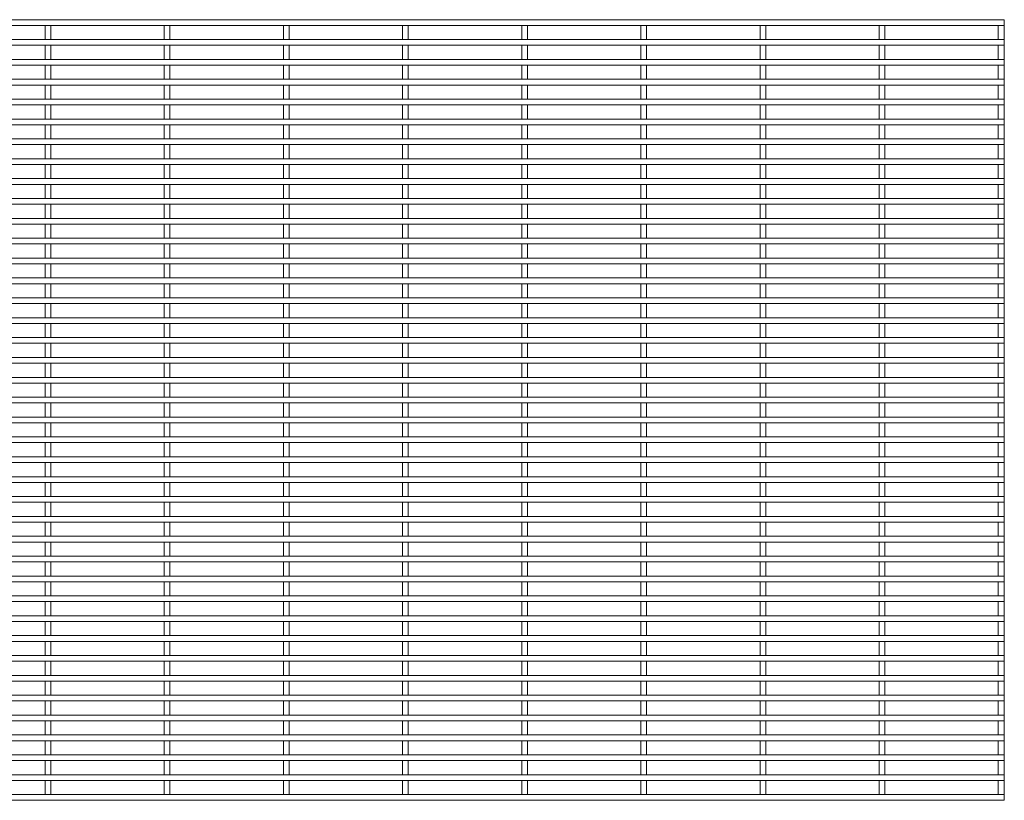
# Model space of a CAD drawing. Units: millimetres. Extents: x -1259 to 1259, y -1005 to 1005.
# Drawn here: x 630 to 1259, y -497 to 2 of the extents above; entities that cross this region are included whole.
import ezdxf

# ---------------------------------------------------------------- set-up
doc = ezdxf.new("R2010")
doc.units = ezdxf.units.MM

msp = doc.modelspace()

# ---------------------------------------------------------------- linework, layer by layer
at = {"color": 7, "linetype": 'Continuous', "lineweight": 15}
for p, q in [((1259.3, 1.825), (-1259.3, 1.825)), ((1259.3, 1.825), (1259.3, -1.825)), ((-1259.3, -1.825), (1259.3, -1.825)), ((645.875, -1.825), (645.875, -10.875)), ((649.525, -10.875), (649.525, -1.825)), ((722.075, -1.825), (722.075, -10.875)), ((725.725, -10.875), (725.725, -1.825)), ((798.275, -1.825), (798.275, -10.875)), ((801.925, -10.875), (801.925, -1.825)), ((874.475, -1.825), (874.475, -10.875)), ((878.125, -10.875), (878.125, -1.825)), ((950.675, -1.825), (950.675, -10.875)), ((954.325, -10.875), (954.325, -1.825)), ((1026.875, -1.825), (1026.875, -10.875)), ((1030.525, -10.875), (1030.525, -1.825)), ((1103.075, -1.825), (1103.075, -10.875)), ((1106.725, -10.875), (1106.725, -1.825)), ((1179.275, -1.825), (1179.275, -10.875)), ((1182.925, -10.875), (1182.925, -1.825)), ((1255.475, -1.825), (1255.475, -10.875)), ((1259.125, -10.875), (1259.125, -1.825)), ((1259.3, -10.875), (-1259.3, -10.875)), ((1259.3, -10.875), (1259.3, -14.525)), ((-1259.3, -14.525), (1259.3, -14.525)), ((645.875, -14.525), (645.875, -23.575)), ((649.525, -23.575), (649.525, -14.525)), ((722.075, -14.525), (722.075, -23.575)), ((725.725, -23.575), (725.725, -14.525)), ((798.275, -14.525), (798.275, -23.575)), ((801.925, -23.575), (801.925, -14.525)), ((874.475, -14.525), (874.475, -23.575)), ((878.125, -23.575), (878.125, -14.525)), ((950.675, -14.525), (950.675, -23.575)), ((954.325, -23.575), (954.325, -14.525)), ((1026.875, -14.525), (1026.875, -23.575)), ((1030.525, -23.575), (1030.525, -14.525)), ((1103.075, -14.525), (1103.075, -23.575)), ((1106.725, -23.575), (1106.725, -14.525)), ((1179.275, -14.525), (1179.275, -23.575)), ((1182.925, -23.575), (1182.925, -14.525)), ((1255.475, -14.525), (1255.475, -23.575)), ((1259.125, -23.575), (1259.125, -14.525)), ((1259.3, -23.575), (-1259.3, -23.575)), ((1259.3, -23.575), (1259.3, -27.225)), ((-1259.3, -27.225), (1259.3, -27.225)), ((645.875, -27.225), (645.875, -36.275)), ((649.525, -36.275), (649.525, -27.225)), ((722.075, -27.225), (722.075, -36.275)), ((725.725, -36.275), (725.725, -27.225)), ((798.275, -27.225), (798.275, -36.275)), ((801.925, -36.275), (801.925, -27.225)), ((874.475, -27.225), (874.475, -36.275)), ((878.125, -36.275), (878.125, -27.225)), ((950.675, -27.225), (950.675, -36.275)), ((954.325, -36.275), (954.325, -27.225)), ((1026.875, -27.225), (1026.875, -36.275)), ((1030.525, -36.275), (1030.525, -27.225)), ((1103.075, -27.225), (1103.075, -36.275)), ((1106.725, -36.275), (1106.725, -27.225)), ((1179.275, -27.225), (1179.275, -36.275)), ((1182.925, -36.275), (1182.925, -27.225)), ((1255.475, -27.225), (1255.475, -36.275)), ((1259.125, -36.275), (1259.125, -27.225)), ((1259.3, -36.275), (-1259.3, -36.275)), ((1259.3, -36.275), (1259.3, -39.925)), ((-1259.3, -39.925), (1259.3, -39.925)), ((645.875, -39.925), (645.875, -48.975)), ((649.525, -48.975), (649.525, -39.925)), ((722.075, -39.925), (722.075, -48.975)), ((725.725, -48.975), (725.725, -39.925)), ((798.275, -39.925), (798.275, -48.975)), ((801.925, -48.975), (801.925, -39.925)), ((874.475, -39.925), (874.475, -48.975)), ((878.125, -48.975), (878.125, -39.925)), ((950.675, -39.925), (950.675, -48.975)), ((954.325, -48.975), (954.325, -39.925)), ((1026.875, -39.925), (1026.875, -48.975)), ((1030.525, -48.975), (1030.525, -39.925)), ((1103.075, -39.925), (1103.075, -48.975)), ((1106.725, -48.975), (1106.725, -39.925)), ((1179.275, -39.925), (1179.275, -48.975)), ((1182.925, -48.975), (1182.925, -39.925)), ((1255.475, -39.925), (1255.475, -48.975)), ((1259.125, -48.975), (1259.125, -39.925)), ((1259.3, -48.975), (-1259.3, -48.975)), ((1259.3, -48.975), (1259.3, -52.625)), ((-1259.3, -52.625), (1259.3, -52.625)), ((645.875, -52.625), (645.875, -61.675)), ((649.525, -61.675), (649.525, -52.625)), ((722.075, -52.625), (722.075, -61.675)), ((725.725, -61.675), (725.725, -52.625)), ((798.275, -52.625), (798.275, -61.675)), ((801.925, -61.675), (801.925, -52.625)), ((874.475, -52.625), (874.475, -61.675)), ((878.125, -61.675), (878.125, -52.625)), ((950.675, -52.625), (950.675, -61.675)), ((954.325, -61.675), (954.325, -52.625)), ((1026.875, -52.625), (1026.875, -61.675)), ((1030.525, -61.675), (1030.525, -52.625)), ((1103.075, -52.625), (1103.075, -61.675)), ((1106.725, -61.675), (1106.725, -52.625)), ((1179.275, -52.625), (1179.275, -61.675)), ((1182.925, -61.675), (1182.925, -52.625)), ((1255.475, -52.625), (1255.475, -61.675)), ((1259.125, -61.675), (1259.125, -52.625)), ((1259.3, -61.675), (-1259.3, -61.675)), ((1259.3, -61.675), (1259.3, -65.325)), ((-1259.3, -65.325), (1259.3, -65.325)), ((645.875, -65.325), (645.875, -74.375)), ((649.525, -74.375), (649.525, -65.325)), ((722.075, -65.325), (722.075, -74.375)), ((725.725, -74.375), (725.725, -65.325)), ((798.275, -65.325), (798.275, -74.375)), ((801.925, -74.375), (801.925, -65.325)), ((874.475, -65.325), (874.475, -74.375)), ((878.125, -74.375), (878.125, -65.325)), ((950.675, -65.325), (950.675, -74.375)), ((954.325, -74.375), (954.325, -65.325)), ((1026.875, -65.325), (1026.875, -74.375)), ((1030.525, -74.375), (1030.525, -65.325)), ((1103.075, -65.325), (1103.075, -74.375)), ((1106.725, -74.375), (1106.725, -65.325)), ((1179.275, -65.325), (1179.275, -74.375)), ((1182.925, -74.375), (1182.925, -65.325)), ((1255.475, -65.325), (1255.475, -74.375)), ((1259.125, -74.375), (1259.125, -65.325)), ((1259.3, -74.375), (-1259.3, -74.375)), ((1259.3, -74.375), (1259.3, -78.025)), ((-1259.3, -78.025), (1259.3, -78.025)), ((645.875, -78.025), (645.875, -87.075)), ((649.525, -87.075), (649.525, -78.025)), ((722.075, -78.025), (722.075, -87.075)), ((725.725, -87.075), (725.725, -78.025)), ((798.275, -78.025), (798.275, -87.075)), ((801.925, -87.075), (801.925, -78.025)), ((874.475, -78.025), (874.475, -87.075)), ((878.125, -87.075), (878.125, -78.025)), ((950.675, -78.025), (950.675, -87.075)), ((954.325, -87.075), (954.325, -78.025)), ((1026.875, -78.025), (1026.875, -87.075)), ((1030.525, -87.075), (1030.525, -78.025)), ((1103.075, -78.025), (1103.075, -87.075)), ((1106.725, -87.075), (1106.725, -78.025)), ((1179.275, -78.025), (1179.275, -87.075)), ((1182.925, -87.075), (1182.925, -78.025)), ((1255.475, -78.025), (1255.475, -87.075)), ((1259.125, -87.075), (1259.125, -78.025)), ((1259.3, -87.075), (-1259.3, -87.075)), ((1259.3, -87.075), (1259.3, -90.725)), ((-1259.3, -90.725), (1259.3, -90.725)), ((645.875, -90.725), (645.875, -99.775)), ((649.525, -99.775), (649.525, -90.725)), ((722.075, -90.725), (722.075, -99.775)), ((725.725, -99.775), (725.725, -90.725)), ((798.275, -90.725), (798.275, -99.775)), ((801.925, -99.775), (801.925, -90.725)), ((874.475, -90.725), (874.475, -99.775)), ((878.125, -99.775), (878.125, -90.725)), ((950.675, -90.725), (950.675, -99.775)), ((954.325, -99.775), (954.325, -90.725)), ((1026.875, -90.725), (1026.875, -99.775)), ((1030.525, -99.775), (1030.525, -90.725)), ((1103.075, -90.725), (1103.075, -99.775)), ((1106.725, -99.775), (1106.725, -90.725)), ((1179.275, -90.725), (1179.275, -99.775)), ((1182.925, -99.775), (1182.925, -90.725)), ((1255.475, -90.725), (1255.475, -99.775)), ((1259.125, -99.775), (1259.125, -90.725)), ((1259.3, -99.775), (-1259.3, -99.775)), ((1259.3, -99.775), (1259.3, -103.425)), ((-1259.3, -103.425), (1259.3, -103.425)), ((645.875, -103.425), (645.875, -112.475)), ((649.525, -112.475), (649.525, -103.425)), ((722.075, -103.425), (722.075, -112.475)), ((725.725, -112.475), (725.725, -103.425)), ((798.275, -103.425), (798.275, -112.475)), ((801.925, -112.475), (801.925, -103.425)), ((874.475, -103.425), (874.475, -112.475)), ((878.125, -112.475), (878.125, -103.425)), ((950.675, -103.425), (950.675, -112.475)), ((954.325, -112.475), (954.325, -103.425)), ((1026.875, -103.425), (1026.875, -112.475)), ((1030.525, -112.475), (1030.525, -103.425)), ((1103.075, -103.425), (1103.075, -112.475)), ((1106.725, -112.475), (1106.725, -103.425)), ((1179.275, -103.425), (1179.275, -112.475)), ((1182.925, -112.475), (1182.925, -103.425)), ((1255.475, -103.425), (1255.475, -112.475)), ((1259.125, -112.475), (1259.125, -103.425)), ((1259.3, -112.475), (-1259.3, -112.475)), ((1259.3, -112.475), (1259.3, -116.125)), ((-1259.3, -116.125), (1259.3, -116.125)), ((645.875, -116.125), (645.875, -125.175)), ((649.525, -125.175), (649.525, -116.125)), ((722.075, -116.125), (722.075, -125.175)), ((725.725, -125.175), (725.725, -116.125)), ((798.275, -116.125), (798.275, -125.175)), ((801.925, -125.175), (801.925, -116.125)), ((874.475, -116.125), (874.475, -125.175)), ((878.125, -125.175), (878.125, -116.125)), ((950.675, -116.125), (950.675, -125.175)), ((954.325, -125.175), (954.325, -116.125)), ((1026.875, -116.125), (1026.875, -125.175)), ((1030.525, -125.175), (1030.525, -116.125)), ((1103.075, -116.125), (1103.075, -125.175)), ((1106.725, -125.175), (1106.725, -116.125)), ((1179.275, -116.125), (1179.275, -125.175)), ((1182.925, -125.175), (1182.925, -116.125)), ((1255.475, -116.125), (1255.475, -125.175)), ((1259.125, -125.175), (1259.125, -116.125)), ((1259.3, -125.175), (-1259.3, -125.175)), ((1259.3, -125.175), (1259.3, -128.825)), ((-1259.3, -128.825), (1259.3, -128.825)), ((645.875, -128.825), (645.875, -137.875)), ((649.525, -137.875), (649.525, -128.825)), ((722.075, -128.825), (722.075, -137.875)), ((725.725, -137.875), (725.725, -128.825)), ((798.275, -128.825), (798.275, -137.875)), ((801.925, -137.875), (801.925, -128.825)), ((874.475, -128.825), (874.475, -137.875)), ((878.125, -137.875), (878.125, -128.825)), ((950.675, -128.825), (950.675, -137.875)), ((954.325, -137.875), (954.325, -128.825)), ((1026.875, -128.825), (1026.875, -137.875)), ((1030.525, -137.875), (1030.525, -128.825)), ((1103.075, -128.825), (1103.075, -137.875)), ((1106.725, -137.875), (1106.725, -128.825)), ((1179.275, -128.825), (1179.275, -137.875)), ((1182.925, -137.875), (1182.925, -128.825)), ((1255.475, -128.825), (1255.475, -137.875)), ((1259.125, -137.875), (1259.125, -128.825)), ((1259.3, -137.875), (-1259.3, -137.875)), ((1259.3, -137.875), (1259.3, -141.525)), ((-1259.3, -141.525), (1259.3, -141.525)), ((645.875, -141.525), (645.875, -150.575)), ((649.525, -150.575), (649.525, -141.525)), ((722.075, -141.525), (722.075, -150.575)), ((725.725, -150.575), (725.725, -141.525)), ((798.275, -141.525), (798.275, -150.575)), ((801.925, -150.575), (801.925, -141.525)), ((874.475, -141.525), (874.475, -150.575)), ((878.125, -150.575), (878.125, -141.525)), ((950.675, -141.525), (950.675, -150.575)), ((954.325, -150.575), (954.325, -141.525)), ((1026.875, -141.525), (1026.875, -150.575)), ((1030.525, -150.575), (1030.525, -141.525)), ((1103.075, -141.525), (1103.075, -150.575)), ((1106.725, -150.575), (1106.725, -141.525)), ((1179.275, -141.525), (1179.275, -150.575)), ((1182.925, -150.575), (1182.925, -141.525)), ((1255.475, -141.525), (1255.475, -150.575)), ((1259.125, -150.575), (1259.125, -141.525)), ((1259.3, -150.575), (-1259.3, -150.575)), ((1259.3, -150.575), (1259.3, -154.225)), ((-1259.3, -154.225), (1259.3, -154.225)), ((645.875, -154.225), (645.875, -163.275)), ((649.525, -163.275), (649.525, -154.225)), ((722.075, -154.225), (722.075, -163.275)), ((725.725, -163.275), (725.725, -154.225)), ((798.275, -154.225), (798.275, -163.275)), ((801.925, -163.275), (801.925, -154.225)), ((874.475, -154.225), (874.475, -163.275)), ((878.125, -163.275), (878.125, -154.225)), ((950.675, -154.225), (950.675, -163.275)), ((954.325, -163.275), (954.325, -154.225)), ((1026.875, -154.225), (1026.875, -163.275)), ((1030.525, -163.275), (1030.525, -154.225)), ((1103.075, -154.225), (1103.075, -163.275)), ((1106.725, -163.275), (1106.725, -154.225)), ((1179.275, -154.225), (1179.275, -163.275)), ((1182.925, -163.275), (1182.925, -154.225)), ((1255.475, -154.225), (1255.475, -163.275)), ((1259.125, -163.275), (1259.125, -154.225)), ((1259.3, -163.275), (-1259.3, -163.275)), ((1259.3, -163.275), (1259.3, -166.925)), ((-1259.3, -166.925), (1259.3, -166.925)), ((645.875, -166.925), (645.875, -175.975)), ((649.525, -175.975), (649.525, -166.925)), ((722.075, -166.925), (722.075, -175.975)), ((725.725, -175.975), (725.725, -166.925)), ((798.275, -166.925), (798.275, -175.975)), ((801.925, -175.975), (801.925, -166.925)), ((874.475, -166.925), (874.475, -175.975)), ((878.125, -175.975), (878.125, -166.925)), ((950.675, -166.925), (950.675, -175.975)), ((954.325, -175.975), (954.325, -166.925)), ((1026.875, -166.925), (1026.875, -175.975)), ((1030.525, -175.975), (1030.525, -166.925)), ((1103.075, -166.925), (1103.075, -175.975)), ((1106.725, -175.975), (1106.725, -166.925)), ((1179.275, -166.925), (1179.275, -175.975)), ((1182.925, -175.975), (1182.925, -166.925)), ((1255.475, -166.925), (1255.475, -175.975)), ((1259.125, -175.975), (1259.125, -166.925)), ((1259.3, -175.975), (-1259.3, -175.975)), ((1259.3, -175.975), (1259.3, -179.625)), ((-1259.3, -179.625), (1259.3, -179.625)), ((645.875, -179.625), (645.875, -188.675)), ((649.525, -188.675), (649.525, -179.625)), ((722.075, -179.625), (722.075, -188.675)), ((725.725, -188.675), (725.725, -179.625)), ((798.275, -179.625), (798.275, -188.675)), ((801.925, -188.675), (801.925, -179.625)), ((874.475, -179.625), (874.475, -188.675)), ((878.125, -188.675), (878.125, -179.625)), ((950.675, -179.625), (950.675, -188.675)), ((954.325, -188.675), (954.325, -179.625)), ((1026.875, -179.625), (1026.875, -188.675)), ((1030.525, -188.675), (1030.525, -179.625)), ((1103.075, -179.625), (1103.075, -188.675)), ((1106.725, -188.675), (1106.725, -179.625)), ((1179.275, -179.625), (1179.275, -188.675)), ((1182.925, -188.675), (1182.925, -179.625)), ((1255.475, -179.625), (1255.475, -188.675)), ((1259.125, -188.675), (1259.125, -179.625)), ((1259.3, -188.675), (-1259.3, -188.675)), ((1259.3, -188.675), (1259.3, -192.325)), ((-1259.3, -192.325), (1259.3, -192.325)), ((645.875, -192.325), (645.875, -201.375)), ((649.525, -201.375), (649.525, -192.325)), ((722.075, -192.325), (722.075, -201.375)), ((725.725, -201.375), (725.725, -192.325)), ((798.275, -192.325), (798.275, -201.375)), ((801.925, -201.375), (801.925, -192.325)), ((874.475, -192.325), (874.475, -201.375)), ((878.125, -201.375), (878.125, -192.325)), ((950.675, -192.325), (950.675, -201.375)), ((954.325, -201.375), (954.325, -192.325)), ((1026.875, -192.325), (1026.875, -201.375)), ((1030.525, -201.375), (1030.525, -192.325)), ((1103.075, -192.325), (1103.075, -201.375)), ((1106.725, -201.375), (1106.725, -192.325)), ((1179.275, -192.325), (1179.275, -201.375)), ((1182.925, -201.375), (1182.925, -192.325)), ((1255.475, -192.325), (1255.475, -201.375)), ((1259.125, -201.375), (1259.125, -192.325)), ((1259.3, -201.375), (-1259.3, -201.375)), ((1259.3, -201.375), (1259.3, -205.025)), ((-1259.3, -205.025), (1259.3, -205.025)), ((645.875, -205.025), (645.875, -214.075)), ((649.525, -214.075), (649.525, -205.025)), ((722.075, -205.025), (722.075, -214.075)), ((725.725, -214.075), (725.725, -205.025)), ((798.275, -205.025), (798.275, -214.075)), ((801.925, -214.075), (801.925, -205.025)), ((874.475, -205.025), (874.475, -214.075)), ((878.125, -214.075), (878.125, -205.025)), ((950.675, -205.025), (950.675, -214.075)), ((954.325, -214.075), (954.325, -205.025)), ((1026.875, -205.025), (1026.875, -214.075)), ((1030.525, -214.075), (1030.525, -205.025)), ((1103.075, -205.025), (1103.075, -214.075)), ((1106.725, -214.075), (1106.725, -205.025)), ((1179.275, -205.025), (1179.275, -214.075)), ((1182.925, -214.075), (1182.925, -205.025)), ((1255.475, -205.025), (1255.475, -214.075)), ((1259.125, -214.075), (1259.125, -205.025)), ((1259.3, -214.075), (-1259.3, -214.075)), ((1259.3, -214.075), (1259.3, -217.725)), ((-1259.3, -217.725), (1259.3, -217.725)), ((645.875, -217.725), (645.875, -226.775)), ((649.525, -226.775), (649.525, -217.725)), ((722.075, -217.725), (722.075, -226.775)), ((725.725, -226.775), (725.725, -217.725)), ((798.275, -217.725), (798.275, -226.775)), ((801.925, -226.775), (801.925, -217.725)), ((874.475, -217.725), (874.475, -226.775)), ((878.125, -226.775), (878.125, -217.725)), ((950.675, -217.725), (950.675, -226.775)), ((954.325, -226.775), (954.325, -217.725)), ((1026.875, -217.725), (1026.875, -226.775)), ((1030.525, -226.775), (1030.525, -217.725)), ((1103.075, -217.725), (1103.075, -226.775)), ((1106.725, -226.775), (1106.725, -217.725)), ((1179.275, -217.725), (1179.275, -226.775)), ((1182.925, -226.775), (1182.925, -217.725)), ((1255.475, -217.725), (1255.475, -226.775)), ((1259.125, -226.775), (1259.125, -217.725)), ((1259.3, -226.775), (-1259.3, -226.775)), ((-1259.3, -230.425), (1259.3, -230.425)), ((645.875, -230.425), (645.875, -239.475)), ((649.525, -239.475), (649.525, -230.425)), ((722.075, -230.425), (722.075, -239.475)), ((725.725, -239.475), (725.725, -230.425)), ((798.275, -230.425), (798.275, -239.475)), ((801.925, -239.475), (801.925, -230.425)), ((874.475, -230.425), (874.475, -239.475)), ((878.125, -239.475), (878.125, -230.425)), ((950.675, -230.425), (950.675, -239.475)), ((954.325, -239.475), (954.325, -230.425)), ((1026.875, -230.425), (1026.875, -239.475)), ((1030.525, -239.475), (1030.525, -230.425)), ((1103.075, -230.425), (1103.075, -239.475)), ((1106.725, -239.475), (1106.725, -230.425)), ((1179.275, -230.425), (1179.275, -239.475)), ((1182.925, -239.475), (1182.925, -230.425)), ((1255.475, -230.425), (1255.475, -239.475)), ((1259.125, -239.475), (1259.125, -230.425)), ((1259.3, -226.775), (1259.3, -230.425)), ((1259.3, -239.475), (-1259.3, -239.475)), ((-1259.3, -243.125), (1259.3, -243.125)), ((645.875, -243.125), (645.875, -252.175)), ((649.525, -252.175), (649.525, -243.125)), ((722.075, -243.125), (722.075, -252.175)), ((725.725, -252.175), (725.725, -243.125)), ((798.275, -243.125), (798.275, -252.175)), ((801.925, -252.175), (801.925, -243.125)), ((874.475, -243.125), (874.475, -252.175)), ((878.125, -252.175), (878.125, -243.125)), ((950.675, -243.125), (950.675, -252.175)), ((954.325, -252.175), (954.325, -243.125)), ((1026.875, -243.125), (1026.875, -252.175)), ((1030.525, -252.175), (1030.525, -243.125)), ((1103.075, -243.125), (1103.075, -252.175)), ((1106.725, -252.175), (1106.725, -243.125)), ((1179.275, -243.125), (1179.275, -252.175)), ((1182.925, -252.175), (1182.925, -243.125)), ((1255.475, -243.125), (1255.475, -252.175)), ((1259.125, -252.175), (1259.125, -243.125)), ((1259.3, -239.475), (1259.3, -243.125)), ((1259.3, -252.175), (-1259.3, -252.175)), ((-1259.3, -255.825), (1259.3, -255.825)), ((645.875, -255.825), (645.875, -264.875)), ((649.525, -264.875), (649.525, -255.825)), ((722.075, -255.825), (722.075, -264.875)), ((725.725, -264.875), (725.725, -255.825)), ((798.275, -255.825), (798.275, -264.875)), ((801.925, -264.875), (801.925, -255.825)), ((874.475, -255.825), (874.475, -264.875)), ((878.125, -264.875), (878.125, -255.825)), ((950.675, -255.825), (950.675, -264.875)), ((954.325, -264.875), (954.325, -255.825)), ((1026.875, -255.825), (1026.875, -264.875)), ((1030.525, -264.875), (1030.525, -255.825)), ((1103.075, -255.825), (1103.075, -264.875)), ((1106.725, -264.875), (1106.725, -255.825)), ((1179.275, -255.825), (1179.275, -264.875)), ((1182.925, -264.875), (1182.925, -255.825)), ((1255.475, -255.825), (1255.475, -264.875)), ((1259.125, -264.875), (1259.125, -255.825)), ((1259.3, -252.175), (1259.3, -255.825)), ((1259.3, -264.875), (-1259.3, -264.875)), ((-1259.3, -268.525), (1259.3, -268.525)), ((645.875, -268.525), (645.875, -277.575)), ((649.525, -277.575), (649.525, -268.525)), ((722.075, -268.525), (722.075, -277.575)), ((725.725, -277.575), (725.725, -268.525)), ((798.275, -268.525), (798.275, -277.575)), ((801.925, -277.575), (801.925, -268.525)), ((874.475, -268.525), (874.475, -277.575)), ((878.125, -277.575), (878.125, -268.525)), ((950.675, -268.525), (950.675, -277.575)), ((954.325, -277.575), (954.325, -268.525)), ((1026.875, -268.525), (1026.875, -277.575)), ((1030.525, -277.575), (1030.525, -268.525)), ((1103.075, -268.525), (1103.075, -277.575)), ((1106.725, -277.575), (1106.725, -268.525)), ((1179.275, -268.525), (1179.275, -277.575)), ((1182.925, -277.575), (1182.925, -268.525)), ((1255.475, -268.525), (1255.475, -277.575)), ((1259.125, -277.575), (1259.125, -268.525)), ((1259.3, -264.875), (1259.3, -268.525)), ((1259.3, -277.575), (-1259.3, -277.575)), ((-1259.3, -281.225), (1259.3, -281.225)), ((645.875, -281.225), (645.875, -290.275)), ((649.525, -290.275), (649.525, -281.225)), ((722.075, -281.225), (722.075, -290.275)), ((725.725, -290.275), (725.725, -281.225)), ((798.275, -281.225), (798.275, -290.275)), ((801.925, -290.275), (801.925, -281.225)), ((874.475, -281.225), (874.475, -290.275)), ((878.125, -290.275), (878.125, -281.225)), ((950.675, -281.225), (950.675, -290.275)), ((954.325, -290.275), (954.325, -281.225)), ((1026.875, -281.225), (1026.875, -290.275)), ((1030.525, -290.275), (1030.525, -281.225)), ((1103.075, -281.225), (1103.075, -290.275)), ((1106.725, -290.275), (1106.725, -281.225)), ((1179.275, -281.225), (1179.275, -290.275)), ((1182.925, -290.275), (1182.925, -281.225)), ((1255.475, -281.225), (1255.475, -290.275)), ((1259.125, -290.275), (1259.125, -281.225)), ((1259.3, -277.575), (1259.3, -281.225)), ((1259.3, -290.275), (-1259.3, -290.275)), ((-1259.3, -293.925), (1259.3, -293.925)), ((645.875, -293.925), (645.875, -302.975)), ((649.525, -302.975), (649.525, -293.925)), ((722.075, -293.925), (722.075, -302.975)), ((725.725, -302.975), (725.725, -293.925)), ((798.275, -293.925), (798.275, -302.975)), ((801.925, -302.975), (801.925, -293.925)), ((874.475, -293.925), (874.475, -302.975)), ((878.125, -302.975), (878.125, -293.925)), ((950.675, -293.925), (950.675, -302.975)), ((954.325, -302.975), (954.325, -293.925)), ((1026.875, -293.925), (1026.875, -302.975)), ((1030.525, -302.975), (1030.525, -293.925)), ((1103.075, -293.925), (1103.075, -302.975)), ((1106.725, -302.975), (1106.725, -293.925)), ((1179.275, -293.925), (1179.275, -302.975)), ((1182.925, -302.975), (1182.925, -293.925)), ((1255.475, -293.925), (1255.475, -302.975)), ((1259.125, -302.975), (1259.125, -293.925)), ((1259.3, -290.275), (1259.3, -293.925)), ((1259.3, -302.975), (-1259.3, -302.975)), ((-1259.3, -306.625), (1259.3, -306.625)), ((645.875, -306.625), (645.875, -315.675)), ((649.525, -315.675), (649.525, -306.625)), ((722.075, -306.625), (722.075, -315.675)), ((725.725, -315.675), (725.725, -306.625)), ((798.275, -306.625), (798.275, -315.675)), ((801.925, -315.675), (801.925, -306.625)), ((874.475, -306.625), (874.475, -315.675)), ((878.125, -315.675), (878.125, -306.625)), ((950.675, -306.625), (950.675, -315.675)), ((954.325, -315.675), (954.325, -306.625)), ((1026.875, -306.625), (1026.875, -315.675)), ((1030.525, -315.675), (1030.525, -306.625)), ((1103.075, -306.625), (1103.075, -315.675)), ((1106.725, -315.675), (1106.725, -306.625)), ((1179.275, -306.625), (1179.275, -315.675)), ((1182.925, -315.675), (1182.925, -306.625)), ((1255.475, -306.625), (1255.475, -315.675)), ((1259.125, -315.675), (1259.125, -306.625)), ((1259.3, -302.975), (1259.3, -306.625)), ((1259.3, -315.675), (-1259.3, -315.675)), ((-1259.3, -319.325), (1259.3, -319.325)), ((645.875, -319.325), (645.875, -328.375)), ((649.525, -328.375), (649.525, -319.325)), ((722.075, -319.325), (722.075, -328.375)), ((725.725, -328.375), (725.725, -319.325)), ((798.275, -319.325), (798.275, -328.375)), ((801.925, -328.375), (801.925, -319.325)), ((874.475, -319.325), (874.475, -328.375)), ((878.125, -328.375), (878.125, -319.325)), ((950.675, -319.325), (950.675, -328.375)), ((954.325, -328.375), (954.325, -319.325)), ((1026.875, -319.325), (1026.875, -328.375)), ((1030.525, -328.375), (1030.525, -319.325)), ((1103.075, -319.325), (1103.075, -328.375)), ((1106.725, -328.375), (1106.725, -319.325)), ((1179.275, -319.325), (1179.275, -328.375)), ((1182.925, -328.375), (1182.925, -319.325)), ((1255.475, -319.325), (1255.475, -328.375)), ((1259.125, -328.375), (1259.125, -319.325)), ((1259.3, -315.675), (1259.3, -319.325)), ((1259.3, -328.375), (-1259.3, -328.375)), ((-1259.3, -332.025), (1259.3, -332.025)), ((645.875, -332.025), (645.875, -341.075)), ((649.525, -341.075), (649.525, -332.025)), ((722.075, -332.025), (722.075, -341.075)), ((725.725, -341.075), (725.725, -332.025)), ((798.275, -332.025), (798.275, -341.075)), ((801.925, -341.075), (801.925, -332.025)), ((874.475, -332.025), (874.475, -341.075)), ((878.125, -341.075), (878.125, -332.025)), ((950.675, -332.025), (950.675, -341.075)), ((954.325, -341.075), (954.325, -332.025)), ((1026.875, -332.025), (1026.875, -341.075)), ((1030.525, -341.075), (1030.525, -332.025)), ((1103.075, -332.025), (1103.075, -341.075)), ((1106.725, -341.075), (1106.725, -332.025)), ((1179.275, -332.025), (1179.275, -341.075)), ((1182.925, -341.075), (1182.925, -332.025)), ((1255.475, -332.025), (1255.475, -341.075)), ((1259.125, -341.075), (1259.125, -332.025)), ((1259.3, -328.375), (1259.3, -332.025)), ((1259.3, -341.075), (-1259.3, -341.075)), ((-1259.3, -344.725), (1259.3, -344.725)), ((645.875, -344.725), (645.875, -353.775)), ((649.525, -353.775), (649.525, -344.725)), ((722.075, -344.725), (722.075, -353.775)), ((725.725, -353.775), (725.725, -344.725)), ((798.275, -344.725), (798.275, -353.775)), ((801.925, -353.775), (801.925, -344.725)), ((874.475, -344.725), (874.475, -353.775)), ((878.125, -353.775), (878.125, -344.725)), ((950.675, -344.725), (950.675, -353.775)), ((954.325, -353.775), (954.325, -344.725)), ((1026.875, -344.725), (1026.875, -353.775)), ((1030.525, -353.775), (1030.525, -344.725)), ((1103.075, -344.725), (1103.075, -353.775)), ((1106.725, -353.775), (1106.725, -344.725)), ((1179.275, -344.725), (1179.275, -353.775)), ((1182.925, -353.775), (1182.925, -344.725)), ((1255.475, -344.725), (1255.475, -353.775)), ((1259.125, -353.775), (1259.125, -344.725)), ((1259.3, -341.075), (1259.3, -344.725)), ((1259.3, -353.775), (-1259.3, -353.775)), ((-1259.3, -357.425), (1259.3, -357.425)), ((645.875, -357.425), (645.875, -366.475)), ((649.525, -366.475), (649.525, -357.425)), ((722.075, -357.425), (722.075, -366.475)), ((725.725, -366.475), (725.725, -357.425)), ((798.275, -357.425), (798.275, -366.475)), ((801.925, -366.475), (801.925, -357.425)), ((874.475, -357.425), (874.475, -366.475)), ((878.125, -366.475), (878.125, -357.425)), ((950.675, -357.425), (950.675, -366.475)), ((954.325, -366.475), (954.325, -357.425)), ((1026.875, -357.425), (1026.875, -366.475)), ((1030.525, -366.475), (1030.525, -357.425)), ((1103.075, -357.425), (1103.075, -366.475)), ((1106.725, -366.475), (1106.725, -357.425)), ((1179.275, -357.425), (1179.275, -366.475)), ((1182.925, -366.475), (1182.925, -357.425)), ((1255.475, -357.425), (1255.475, -366.475)), ((1259.125, -366.475), (1259.125, -357.425)), ((1259.3, -353.775), (1259.3, -357.425)), ((1259.3, -366.475), (-1259.3, -366.475)), ((-1259.3, -370.125), (1259.3, -370.125)), ((645.875, -370.125), (645.875, -379.175)), ((649.525, -379.175), (649.525, -370.125)), ((722.075, -370.125), (722.075, -379.175)), ((725.725, -379.175), (725.725, -370.125)), ((798.275, -370.125), (798.275, -379.175)), ((801.925, -379.175), (801.925, -370.125)), ((874.475, -370.125), (874.475, -379.175)), ((878.125, -379.175), (878.125, -370.125)), ((950.675, -370.125), (950.675, -379.175)), ((954.325, -379.175), (954.325, -370.125)), ((1026.875, -370.125), (1026.875, -379.175)), ((1030.525, -379.175), (1030.525, -370.125)), ((1103.075, -370.125), (1103.075, -379.175)), ((1106.725, -379.175), (1106.725, -370.125)), ((1179.275, -370.125), (1179.275, -379.175)), ((1182.925, -379.175), (1182.925, -370.125)), ((1255.475, -370.125), (1255.475, -379.175)), ((1259.125, -379.175), (1259.125, -370.125)), ((1259.3, -366.475), (1259.3, -370.125)), ((1259.3, -379.175), (-1259.3, -379.175)), ((-1259.3, -382.825), (1259.3, -382.825)), ((645.875, -382.825), (645.875, -391.875)), ((649.525, -391.875), (649.525, -382.825)), ((722.075, -382.825), (722.075, -391.875)), ((725.725, -391.875), (725.725, -382.825)), ((798.275, -382.825), (798.275, -391.875)), ((801.925, -391.875), (801.925, -382.825)), ((874.475, -382.825), (874.475, -391.875)), ((878.125, -391.875), (878.125, -382.825)), ((950.675, -382.825), (950.675, -391.875)), ((954.325, -391.875), (954.325, -382.825)), ((1026.875, -382.825), (1026.875, -391.875)), ((1030.525, -391.875), (1030.525, -382.825)), ((1103.075, -382.825), (1103.075, -391.875)), ((1106.725, -391.875), (1106.725, -382.825)), ((1179.275, -382.825), (1179.275, -391.875)), ((1182.925, -391.875), (1182.925, -382.825)), ((1255.475, -382.825), (1255.475, -391.875)), ((1259.125, -391.875), (1259.125, -382.825)), ((1259.3, -379.175), (1259.3, -382.825)), ((1259.3, -391.875), (-1259.3, -391.875)), ((-1259.3, -395.525), (1259.3, -395.525)), ((645.875, -395.525), (645.875, -404.575)), ((649.525, -404.575), (649.525, -395.525)), ((722.075, -395.525), (722.075, -404.575)), ((725.725, -404.575), (725.725, -395.525)), ((798.275, -395.525), (798.275, -404.575)), ((801.925, -404.575), (801.925, -395.525)), ((874.475, -395.525), (874.475, -404.575)), ((878.125, -404.575), (878.125, -395.525)), ((950.675, -395.525), (950.675, -404.575)), ((954.325, -404.575), (954.325, -395.525)), ((1026.875, -395.525), (1026.875, -404.575)), ((1030.525, -404.575), (1030.525, -395.525)), ((1103.075, -395.525), (1103.075, -404.575)), ((1106.725, -404.575), (1106.725, -395.525)), ((1179.275, -395.525), (1179.275, -404.575)), ((1182.925, -404.575), (1182.925, -395.525)), ((1255.475, -395.525), (1255.475, -404.575)), ((1259.125, -404.575), (1259.125, -395.525)), ((1259.3, -391.875), (1259.3, -395.525)), ((1259.3, -404.575), (-1259.3, -404.575)), ((-1259.3, -408.225), (1259.3, -408.225)), ((645.875, -408.225), (645.875, -417.275)), ((649.525, -417.275), (649.525, -408.225)), ((722.075, -408.225), (722.075, -417.275)), ((725.725, -417.275), (725.725, -408.225)), ((798.275, -408.225), (798.275, -417.275)), ((801.925, -417.275), (801.925, -408.225)), ((874.475, -408.225), (874.475, -417.275)), ((878.125, -417.275), (878.125, -408.225)), ((950.675, -408.225), (950.675, -417.275)), ((954.325, -417.275), (954.325, -408.225)), ((1026.875, -408.225), (1026.875, -417.275)), ((1030.525, -417.275), (1030.525, -408.225)), ((1103.075, -408.225), (1103.075, -417.275)), ((1106.725, -417.275), (1106.725, -408.225)), ((1179.275, -408.225), (1179.275, -417.275)), ((1182.925, -417.275), (1182.925, -408.225)), ((1255.475, -408.225), (1255.475, -417.275)), ((1259.125, -417.275), (1259.125, -408.225)), ((1259.3, -404.575), (1259.3, -408.225)), ((1259.3, -417.275), (-1259.3, -417.275)), ((-1259.3, -420.925), (1259.3, -420.925)), ((645.875, -420.925), (645.875, -429.975)), ((649.525, -429.975), (649.525, -420.925)), ((722.075, -420.925), (722.075, -429.975)), ((725.725, -429.975), (725.725, -420.925)), ((798.275, -420.925), (798.275, -429.975)), ((801.925, -429.975), (801.925, -420.925)), ((874.475, -420.925), (874.475, -429.975)), ((878.125, -429.975), (878.125, -420.925)), ((950.675, -420.925), (950.675, -429.975)), ((954.325, -429.975), (954.325, -420.925)), ((1026.875, -420.925), (1026.875, -429.975)), ((1030.525, -429.975), (1030.525, -420.925)), ((1103.075, -420.925), (1103.075, -429.975)), ((1106.725, -429.975), (1106.725, -420.925)), ((1179.275, -420.925), (1179.275, -429.975)), ((1182.925, -429.975), (1182.925, -420.925)), ((1255.475, -420.925), (1255.475, -429.975)), ((1259.125, -429.975), (1259.125, -420.925)), ((1259.3, -417.275), (1259.3, -420.925)), ((1259.3, -429.975), (-1259.3, -429.975)), ((-1259.3, -433.625), (1259.3, -433.625)), ((645.875, -433.625), (645.875, -442.675)), ((649.525, -442.675), (649.525, -433.625)), ((722.075, -433.625), (722.075, -442.675)), ((725.725, -442.675), (725.725, -433.625)), ((798.275, -433.625), (798.275, -442.675)), ((801.925, -442.675), (801.925, -433.625)), ((874.475, -433.625), (874.475, -442.675)), ((878.125, -442.675), (878.125, -433.625)), ((950.675, -433.625), (950.675, -442.675)), ((954.325, -442.675), (954.325, -433.625)), ((1026.875, -433.625), (1026.875, -442.675)), ((1030.525, -442.675), (1030.525, -433.625)), ((1103.075, -433.625), (1103.075, -442.675)), ((1106.725, -442.675), (1106.725, -433.625)), ((1179.275, -433.625), (1179.275, -442.675)), ((1182.925, -442.675), (1182.925, -433.625)), ((1255.475, -433.625), (1255.475, -442.675)), ((1259.125, -442.675), (1259.125, -433.625)), ((1259.3, -429.975), (1259.3, -433.625)), ((1259.3, -442.675), (-1259.3, -442.675)), ((-1259.3, -446.325), (1259.3, -446.325)), ((645.875, -446.325), (645.875, -455.375)), ((649.525, -455.375), (649.525, -446.325)), ((722.075, -446.325), (722.075, -455.375)), ((725.725, -455.375), (725.725, -446.325)), ((798.275, -446.325), (798.275, -455.375)), ((801.925, -455.375), (801.925, -446.325)), ((874.475, -446.325), (874.475, -455.375)), ((878.125, -455.375), (878.125, -446.325)), ((950.675, -446.325), (950.675, -455.375)), ((954.325, -455.375), (954.325, -446.325)), ((1026.875, -446.325), (1026.875, -455.375)), ((1030.525, -455.375), (1030.525, -446.325)), ((1103.075, -446.325), (1103.075, -455.375)), ((1106.725, -455.375), (1106.725, -446.325)), ((1179.275, -446.325), (1179.275, -455.375)), ((1182.925, -455.375), (1182.925, -446.325)), ((1255.475, -446.325), (1255.475, -455.375)), ((1259.125, -455.375), (1259.125, -446.325)), ((1259.3, -442.675), (1259.3, -446.325)), ((1259.3, -455.375), (-1259.3, -455.375)), ((-1259.3, -459.025), (1259.3, -459.025)), ((645.875, -459.025), (645.875, -468.075)), ((649.525, -468.075), (649.525, -459.025)), ((722.075, -459.025), (722.075, -468.075)), ((725.725, -468.075), (725.725, -459.025)), ((798.275, -459.025), (798.275, -468.075)), ((801.925, -468.075), (801.925, -459.025)), ((874.475, -459.025), (874.475, -468.075)), ((878.125, -468.075), (878.125, -459.025)), ((950.675, -459.025), (950.675, -468.075)), ((954.325, -468.075), (954.325, -459.025)), ((1026.875, -459.025), (1026.875, -468.075)), ((1030.525, -468.075), (1030.525, -459.025)), ((1103.075, -459.025), (1103.075, -468.075)), ((1106.725, -468.075), (1106.725, -459.025)), ((1179.275, -459.025), (1179.275, -468.075)), ((1182.925, -468.075), (1182.925, -459.025)), ((1255.475, -459.025), (1255.475, -468.075)), ((1259.125, -468.075), (1259.125, -459.025)), ((1259.3, -455.375), (1259.3, -459.025)), ((1259.3, -468.075), (-1259.3, -468.075)), ((-1259.3, -471.725), (1259.3, -471.725)), ((645.875, -471.725), (645.875, -480.775)), ((649.525, -480.775), (649.525, -471.725)), ((722.075, -471.725), (722.075, -480.775)), ((725.725, -480.775), (725.725, -471.725)), ((798.275, -471.725), (798.275, -480.775)), ((801.925, -480.775), (801.925, -471.725)), ((874.475, -471.725), (874.475, -480.775)), ((878.125, -480.775), (878.125, -471.725)), ((950.675, -471.725), (950.675, -480.775)), ((954.325, -480.775), (954.325, -471.725)), ((1026.875, -471.725), (1026.875, -480.775)), ((1030.525, -480.775), (1030.525, -471.725)), ((1103.075, -471.725), (1103.075, -480.775)), ((1106.725, -480.775), (1106.725, -471.725)), ((1179.275, -471.725), (1179.275, -480.775)), ((1182.925, -480.775), (1182.925, -471.725)), ((1255.475, -471.725), (1255.475, -480.775)), ((1259.125, -480.775), (1259.125, -471.725)), ((1259.3, -468.075), (1259.3, -471.725)), ((1259.3, -480.775), (-1259.3, -480.775)), ((-1259.3, -484.425), (1259.3, -484.425)), ((645.875, -484.425), (645.875, -493.475)), ((649.525, -493.475), (649.525, -484.425)), ((722.075, -484.425), (722.075, -493.475)), ((725.725, -493.475), (725.725, -484.425)), ((798.275, -484.425), (798.275, -493.475)), ((801.925, -493.475), (801.925, -484.425)), ((874.475, -484.425), (874.475, -493.475)), ((878.125, -493.475), (878.125, -484.425)), ((950.675, -484.425), (950.675, -493.475)), ((954.325, -493.475), (954.325, -484.425)), ((1026.875, -484.425), (1026.875, -493.475)), ((1030.525, -493.475), (1030.525, -484.425)), ((1103.075, -484.425), (1103.075, -493.475)), ((1106.725, -493.475), (1106.725, -484.425)), ((1179.275, -484.425), (1179.275, -493.475)), ((1182.925, -493.475), (1182.925, -484.425)), ((1255.475, -484.425), (1255.475, -493.475)), ((1259.125, -493.475), (1259.125, -484.425)), ((1259.3, -480.775), (1259.3, -484.425)), ((1259.3, -493.475), (-1259.3, -493.475)), ((-1259.3, -497.125), (1259.3, -497.125)), ((1259.3, -493.475), (1259.3, -497.125))]:
    msp.add_line(p, q, dxfattribs=at)

doc.saveas('drawing.dxf')
